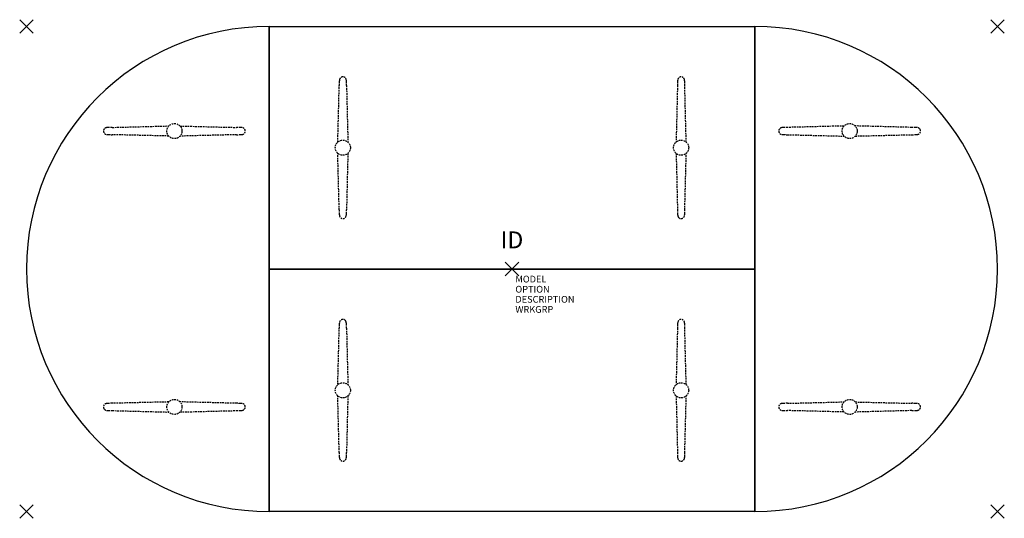
# Model space of a CAD drawing. Units: inches. Extents: x -73 to 73, y -37 to 37.
import ezdxf
from ezdxf.enums import TextEntityAlignment as Align

# ---------------------------------------------------------------- set-up
doc = ezdxf.new("R2010")
doc.units = ezdxf.units.IN
doc.header["$MEASUREMENT"] = 0
doc.header["$PDMODE"] = 3
doc.linetypes.add('HIDDEN', pattern=[0.375, 0.25, -0.125])
doc.layers.add('AFUTL-P', color=2, linetype='Continuous')
doc.layers.add('AFUTL-P-TN', color=7, linetype='Continuous')

msp = doc.modelspace()

# ---------------------------------------------------------------- linework, layer by layer
at = {"layer": 'AFUTL-P', "color": 3}
for p, q in [((-36, 36), (36, 36)), ((-36, 0), (-36, 36)), ((-36, 36), (-36, -36)), ((36, 36), (36, 0)), ((36, -36), (36, 36)), ((36, 0), (-36, 0)), ((-36, 0), (36, 0)), ((-36, -36), (-36, 0)), ((36, 0), (36, -36)), ((36, -36), (-36, -36))]:
    msp.add_line(p, q, dxfattribs=at)
at = {"layer": 'AFUTL-P', "color": 9, "linetype": 'HIDDEN'}
for p, q in [((-25.83, 18.84, 0), (-25.62, 27.22, 0)), ((-24.54, 27.22, 0), (-24.33, 18.83, 0)), ((24.54, 27.22, 0), (24.33, 18.83, 0)), ((25.83, 18.84, 0), (25.62, 27.22, 0)), ((-59.29, 21.01, 0), (-50.89, 21.23, 0)), ((-49.22, 21.22, 0), (-40.84, 21.01, 0)), ((49.22, 21.22, 0), (40.84, 21.01, 0)), ((59.29, 21.01, 0), (50.89, 21.23, 0)), ((-50.9, 19.73, 0), (-59.29, 19.93, 0)), ((-40.84, 19.93, 0), (-49.23, 19.72, 0)), ((40.84, 19.93, 0), (49.23, 19.72, 0)), ((50.9, 19.73, 0), (59.29, 19.93, 0)), ((-25.62, 8.77, 0), (-25.84, 17.17, 0)), ((-24.34, 17.16, 0), (-24.54, 8.77, 0)), ((24.34, 17.16, 0), (24.54, 8.77, 0)), ((25.62, 8.77, 0), (25.84, 17.17, 0)), ((-25.83, -17.16, 0), (-25.62, -8.78, 0)), ((-24.54, -8.78, 0), (-24.33, -17.17, 0)), ((24.54, -8.78, 0), (24.33, -17.17, 0)), ((25.83, -17.16, 0), (25.62, -8.78, 0)), ((-25.62, -27.23, 0), (-25.84, -18.83, 0)), ((-24.34, -18.84, 0), (-24.54, -27.23, 0)), ((24.34, -18.84, 0), (24.54, -27.23, 0)), ((25.62, -27.23, 0), (25.84, -18.83, 0)), ((-50.9, -19.73, 0), (-59.29, -19.93, 0)), ((-40.84, -19.93, 0), (-49.23, -19.72, 0)), ((40.84, -19.93, 0), (49.23, -19.72, 0)), ((50.9, -19.73, 0), (59.29, -19.93, 0)), ((-59.29, -21.01, 0), (-50.89, -21.23, 0)), ((-49.22, -21.22, 0), (-40.84, -21.01, 0)), ((49.22, -21.22, 0), (40.84, -21.01, 0)), ((59.29, -21.01, 0), (50.89, -21.23, 0))]:
    msp.add_line(p, q, dxfattribs=at)
for centre in [(-50.06, 20.47, 0), (50.06, 20.47, 0), (-25.08, 18, 0), (25.08, 18, 0), (-25.08, -18, 0), (25.08, -18, 0), (-50.06, -20.47, 0), (50.06, -20.47, 0)]:
    msp.add_circle(centre, 1.12, dxfattribs=at)
at = {"layer": 'AFUTL-P', "color": 3}
for centre, start, end in [((-36, 0), 90, 270), ((36, 0), 270, 90)]:
    msp.add_arc(centre, 36, start, end, dxfattribs=at)
at = {"layer": 'AFUTL-P', "color": 9, "linetype": 'HIDDEN'}
for centre, radius, start, end in [((13.74, 26.46, 0), 39.37, 178.0638, 178.8913), ((-23.89, 27.78, 0), 1.72, 170.1769, 179.7652), ((-25.08, 28.01, 0), 0.504, 8.0021, 172.1924), ((-26.27, 27.78, 0), 1.72, 0.2348, 9.8231), ((-63.9, 26.46, 0), 39.37, 1.1087, 1.9362), ((63.9, 26.46, 0), 39.37, 178.0638, 178.8913), ((26.27, 27.78, 0), 1.72, 170.1769, 179.7652), ((25.08, 28.01, 0), 0.504, 7.8076, 171.9979), ((23.89, 27.78, 0), 1.72, 0.2348, 9.8231), ((-13.74, 26.46, 0), 39.37, 1.1087, 1.9362), ((-60.07, 20.47, 0), 0.504, 97.8076, 261.9979), ((-59.85, 19.28, 0), 1.72, 90.2348, 99.8231), ((-58.53, -18.35, 0), 39.37, 91.1087, 91.9362), ((-41.6, -18.35, 0), 39.37, 88.0638, 88.8913), ((-40.28, 19.28, 0), 1.72, 80.1769, 89.7652), ((-40.05, 20.47, 0), 0.504, 278.0021, 82.1924), ((40.05, 20.47, 0), 0.504, 97.8076, 261.9979), ((40.28, 19.28, 0), 1.72, 90.2348, 99.8231), ((41.6, -18.35, 0), 39.37, 91.1087, 91.9362), ((58.53, -18.35, 0), 39.37, 88.0638, 88.8913), ((59.85, 19.28, 0), 1.72, 80.1769, 89.7652), ((60.07, 20.47, 0), 0.504, 278.0021, 82.1924), ((-59.85, 21.66, 0), 1.72, 260.1769, 269.7652), ((-58.53, 59.29, 0), 39.37, 268.0638, 268.8913), ((-41.6, 59.29, 0), 39.37, 271.1087, 271.9362), ((-40.28, 21.66, 0), 1.72, 270.2348, 279.8231), ((40.28, 21.66, 0), 1.72, 260.1769, 269.7652), ((41.6, 59.29, 0), 39.37, 268.0638, 268.8913), ((58.53, 59.29, 0), 39.37, 271.1087, 271.9362), ((59.85, 21.66, 0), 1.72, 270.2348, 279.8231), ((13.74, 9.53, 0), 39.37, 181.1087, 181.9362), ((-63.9, 9.53, 0), 39.37, 358.0638, 358.8913), ((63.9, 9.53, 0), 39.37, 181.1087, 181.9362), ((-13.74, 9.53, 0), 39.37, 358.0638, 358.8913), ((-23.89, 8.21, 0), 1.72, 180.2348, 189.8231), ((-25.08, 7.99, 0), 0.504, 187.8076, 351.9979), ((-26.27, 8.21, 0), 1.72, 350.1769, 359.7652), ((26.27, 8.21, 0), 1.72, 180.2348, 189.8231), ((25.08, 7.99, 0), 0.504, 188.0021, 352.1924), ((23.89, 8.21, 0), 1.72, 350.1769, 359.7652), ((13.74, -9.54, 0), 39.37, 178.0638, 178.8913), ((-23.89, -8.22, 0), 1.72, 170.1769, 179.7652), ((-25.08, -7.99, 0), 0.504, 8.0021, 172.1924), ((-26.27, -8.22, 0), 1.72, 0.2348, 9.8231), ((-63.9, -9.54, 0), 39.37, 1.1087, 1.9362), ((63.9, -9.54, 0), 39.37, 178.0638, 178.8913), ((26.27, -8.22, 0), 1.72, 170.1769, 179.7652), ((25.08, -7.99, 0), 0.504, 7.8076, 171.9979), ((23.89, -8.22, 0), 1.72, 0.2348, 9.8231), ((-13.74, -9.54, 0), 39.37, 1.1087, 1.9362), ((-60.07, -20.47, 0), 0.504, 98.0021, 262.1924), ((-59.85, -21.66, 0), 1.72, 90.2348, 99.8231), ((-58.53, -59.29, 0), 39.37, 91.1087, 91.9362), ((-41.6, -59.29, 0), 39.37, 88.0638, 88.8913), ((-40.28, -21.66, 0), 1.72, 80.1769, 89.7652), ((-40.05, -20.47, 0), 0.504, 277.8076, 81.9979), ((40.05, -20.47, 0), 0.504, 98.0021, 262.1924), ((40.28, -21.66, 0), 1.72, 90.2348, 99.8231), ((41.6, -59.29, 0), 39.37, 91.1087, 91.9362), ((58.53, -59.29, 0), 39.37, 88.0638, 88.8913), ((59.85, -21.66, 0), 1.72, 80.1769, 89.7652), ((60.07, -20.47, 0), 0.504, 277.8076, 81.9979), ((-59.85, -19.28, 0), 1.72, 260.1769, 269.7652), ((-58.53, 18.35, 0), 39.37, 268.0638, 268.8913), ((-41.6, 18.35, 0), 39.37, 271.1087, 271.9362), ((-40.28, -19.28, 0), 1.72, 270.2348, 279.8231), ((40.28, -19.28, 0), 1.72, 260.1769, 269.7652), ((41.6, 18.35, 0), 39.37, 268.0638, 268.8913), ((58.53, 18.35, 0), 39.37, 271.1087, 271.9362), ((59.85, -19.28, 0), 1.72, 270.2348, 279.8231), ((13.74, -26.47, 0), 39.37, 181.1087, 181.9362), ((-63.9, -26.47, 0), 39.37, 358.0638, 358.8913), ((63.9, -26.47, 0), 39.37, 181.1087, 181.9362), ((-13.74, -26.47, 0), 39.37, 358.0638, 358.8913), ((-23.89, -27.79, 0), 1.72, 180.2348, 189.8231), ((-25.08, -28.01, 0), 0.504, 187.8076, 351.9979), ((-26.27, -27.79, 0), 1.72, 350.1769, 359.7652), ((26.27, -27.79, 0), 1.72, 180.2348, 189.8231), ((25.08, -28.01, 0), 0.504, 188.0021, 352.1924), ((23.89, -27.79, 0), 1.72, 350.1769, 359.7652)]:
    msp.add_arc(centre, radius, start, end, dxfattribs=at)
at = {"layer": 'AFUTL-P', "color": 3}
for p in [(-72, 36), (72, 36), (0, 0), (-72, -36), (72, -36)]:
    msp.add_point(p, dxfattribs=at)

# ---------------------------------------------------------------- texts
at = {"layer": 'AFUTL-P', "color": 7, "flags": 9}
for tag, p, s in [('MODEL', (0.5, -2), 'PLUS-TYP'), ('OPTION', (0.5, -3.5), ''), ('DESCRIPTION', (0.5, -5), 'PLUS-TYP'), ('WRKGRP', (0.5, -6.5), '')]:
    msp.add_attdef(tag, p, s, height=1, dxfattribs=at)
at = {"layer": 'AFUTL-P-TN', "color": 7, "flags": 8}
msp.add_attdef('ID', text='PLUS-TYP', height=2.5, dxfattribs=at).set_placement((0, 4), align=Align.MIDDLE)

doc.saveas('drawing.dxf')
